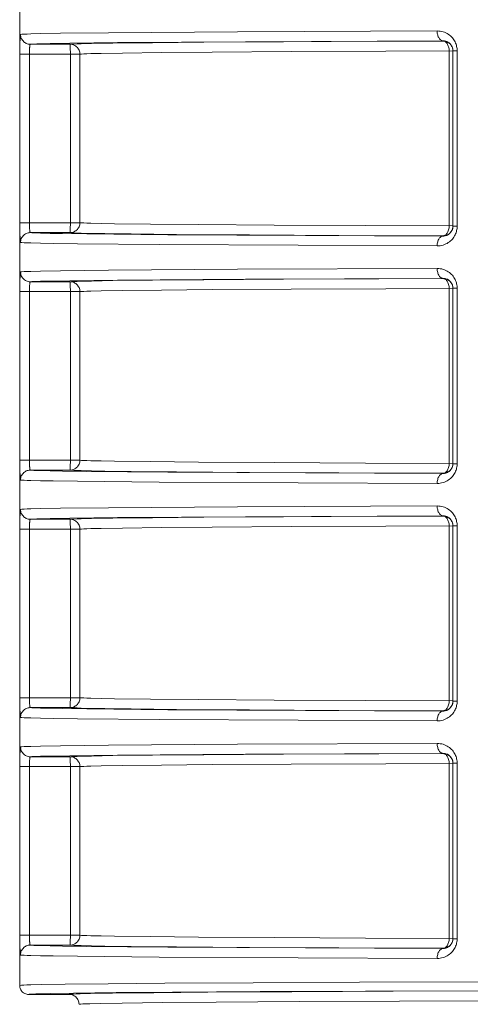
# Model space of a CAD drawing. Units: millimetres. Extents: x 0 to 2079, y 0 to 1470.
# Drawn here: x 1819 to 1842, y 280 to 330 of the extents above; entities that cross this region are included whole.
import ezdxf

# ---------------------------------------------------------------- set-up
doc = ezdxf.new("R2010")
doc.units = ezdxf.units.MM
doc.layers.add('PFスタンドDPH', color=7, linetype='Continuous')

msp = doc.modelspace()

# ---------------------------------------------------------------- linework, layer by layer
at = {"layer": 'PFスタンドDPH', "linetype": 'Continuous', "lineweight": 0}
for p, q in [((1819.1, 390), (1819.1, 280.95)), ((1820.149, 329.045), (1819.661, 329.033)), ((1821.163, 329.063), (1820.149, 329.045)), ((1823.588, 329.091), (1821.163, 329.063)), ((1830.114, 329.138), (1823.588, 329.091)), ((1840.206, 329.181), (1830.114, 329.138)), ((1819.113, 328.5), (1819.111, 328.345)), ((1819.115, 328.617), (1819.113, 328.5)), ((1821.644, 328.509), (1819.639, 328.509)), ((1820.639, 328.545), (1820.155, 328.533)), ((1821.643, 328.563), (1820.639, 328.545)), ((1824.045, 328.591), (1821.643, 328.563)), ((1822.204, 328.534), (1822.728, 328.546)), ((1822.728, 328.546), (1823.815, 328.564)), ((1823.815, 328.564), (1825.812, 328.587)), ((1830.509, 328.638), (1824.045, 328.591)), ((1825.812, 328.587), (1828.405, 328.609)), ((1828.405, 328.609), (1832.433, 328.635)), ((1840.503, 328.681), (1830.509, 328.638)), ((1832.433, 328.635), (1837.263, 328.658)), ((1837.263, 328.658), (1840.503, 328.67)), ((1840.503, 328.681), (1840.503, 328.67)), ((1819.111, 328.345), (1819.11, 328.123)), ((1819.11, 328.123), (1819.11, 319.377)), ((1822.144, 328.009), (1819.11, 328.009)), ((1819.593, 328.009), (1819.593, 319.463)), ((1821.66, 328.22), (1821.658, 328.295)), ((1821.661, 328.138), (1821.66, 328.22)), ((1821.661, 328.053), (1821.661, 328.138)), ((1821.661, 319.447), (1821.661, 328.053)), ((1822.144, 319.491), (1822.144, 328.009)), ((1822.698, 328.034), (1823.216, 328.046)), ((1823.216, 328.046), (1824.292, 328.064)), ((1824.292, 328.064), (1826.27, 328.087)), ((1826.27, 328.087), (1828.836, 328.109)), ((1828.836, 328.109), (1832.824, 328.135)), ((1832.824, 328.135), (1837.605, 328.158)), ((1837.605, 328.158), (1841.003, 328.17)), ((1840.812, 328.17), (1840.812, 319.33)), ((1841.003, 319.316), (1841.003, 328.184)), ((1841.003, 328.184), (1841.216, 328.184)), ((1841.216, 319.316), (1841.216, 328.184)), ((1819.11, 319.491), (1822.144, 319.491)), ((1819.593, 319.463), (1819.593, 319.406)), ((1821.661, 319.362), (1821.661, 319.447)), ((1823.894, 319.442), (1823.216, 319.454)), ((1825.719, 319.419), (1823.894, 319.442)), ((1828.141, 319.396), (1825.719, 319.419)), ((1831.96, 319.37), (1828.141, 319.396)), ((1819.11, 319.377), (1819.111, 319.155)), ((1819.111, 319.155), (1819.113, 319)), ((1819.113, 319), (1819.115, 318.883)), ((1819.639, 318.991), (1821.644, 318.991)), ((1820.639, 318.955), (1821.272, 318.943)), ((1821.272, 318.943), (1822.497, 318.926)), ((1821.66, 319.28), (1821.661, 319.362)), ((1822.497, 318.926), (1826.591, 318.887)), ((1823.413, 318.942), (1822.728, 318.954)), ((1824.737, 318.924), (1823.413, 318.942)), ((1827.036, 318.902), (1824.737, 318.924)), ((1830.721, 318.875), (1827.036, 318.902)), ((1836.59, 319.347), (1831.96, 319.37)), ((1841.003, 319.33), (1836.59, 319.347)), ((1841.003, 319.316), (1841.216, 319.316)), ((1819.115, 318.883), (1819.117, 318.779)), ((1820.149, 318.455), (1820.788, 318.443)), ((1820.788, 318.443), (1822.025, 318.426)), ((1822.025, 318.426), (1826.158, 318.387)), ((1826.591, 318.887), (1840.503, 318.819)), ((1835.241, 318.851), (1830.721, 318.875)), ((1840.503, 318.83), (1835.241, 318.851)), ((1840.503, 318.83), (1840.503, 318.819)), ((1826.158, 318.387), (1840.206, 318.319)), ((1820.149, 317.045), (1819.661, 317.033)), ((1821.163, 317.063), (1820.149, 317.045)), ((1823.588, 317.091), (1821.163, 317.063)), ((1830.114, 317.138), (1823.588, 317.091)), ((1840.206, 317.181), (1830.114, 317.138)), ((1819.113, 316.5), (1819.111, 316.345)), ((1819.115, 316.617), (1819.113, 316.5)), ((1821.644, 316.509), (1819.639, 316.509)), ((1820.639, 316.545), (1820.155, 316.533)), ((1821.643, 316.563), (1820.639, 316.545)), ((1824.045, 316.591), (1821.643, 316.563)), ((1822.204, 316.534), (1822.728, 316.546)), ((1822.728, 316.546), (1823.815, 316.564)), ((1823.815, 316.564), (1825.812, 316.587)), ((1830.509, 316.638), (1824.045, 316.591)), ((1825.812, 316.587), (1828.405, 316.609)), ((1828.405, 316.609), (1832.433, 316.635)), ((1840.503, 316.681), (1830.509, 316.638)), ((1832.433, 316.635), (1837.263, 316.658)), ((1837.263, 316.658), (1840.503, 316.67)), ((1840.503, 316.681), (1840.503, 316.67)), ((1819.111, 316.345), (1819.11, 316.123)), ((1819.11, 316.123), (1819.11, 307.377)), ((1822.144, 316.009), (1819.11, 316.009)), ((1819.593, 316.009), (1819.593, 307.463)), ((1821.66, 316.22), (1821.658, 316.295)), ((1821.661, 316.138), (1821.66, 316.22)), ((1821.661, 316.053), (1821.661, 316.138)), ((1821.661, 307.447), (1821.661, 316.053)), ((1822.144, 307.491), (1822.144, 316.009)), ((1822.698, 316.034), (1823.216, 316.046)), ((1823.216, 316.046), (1824.292, 316.064)), ((1824.292, 316.064), (1826.27, 316.087)), ((1826.27, 316.087), (1828.836, 316.109)), ((1828.836, 316.109), (1832.824, 316.135)), ((1832.824, 316.135), (1837.605, 316.158)), ((1837.605, 316.158), (1841.003, 316.17)), ((1840.812, 316.17), (1840.812, 307.33)), ((1841.003, 307.316), (1841.003, 316.184)), ((1841.003, 316.184), (1841.216, 316.184)), ((1841.216, 307.316), (1841.216, 316.184)), ((1819.11, 307.491), (1822.144, 307.491)), ((1819.593, 307.463), (1819.593, 307.406)), ((1819.11, 307.377), (1819.111, 307.155)), ((1819.111, 307.155), (1819.113, 307)), ((1819.113, 307), (1819.115, 306.883)), ((1819.639, 306.991), (1821.644, 306.991)), ((1821.66, 307.28), (1821.661, 307.362)), ((1821.661, 307.362), (1821.661, 307.447)), ((1823.894, 307.442), (1823.216, 307.454)), ((1825.719, 307.419), (1823.894, 307.442)), ((1828.141, 307.396), (1825.719, 307.419)), ((1831.96, 307.37), (1828.141, 307.396)), ((1836.59, 307.347), (1831.96, 307.37)), ((1841.003, 307.33), (1836.59, 307.347)), ((1841.003, 307.316), (1841.216, 307.316)), ((1819.115, 306.883), (1819.117, 306.779)), ((1820.639, 306.955), (1821.272, 306.943)), ((1821.272, 306.943), (1822.497, 306.926)), ((1822.497, 306.926), (1826.591, 306.887)), ((1823.413, 306.942), (1822.728, 306.954)), ((1824.737, 306.924), (1823.413, 306.942)), ((1827.036, 306.902), (1824.737, 306.924)), ((1826.591, 306.887), (1840.503, 306.819)), ((1830.721, 306.875), (1827.036, 306.902)), ((1835.241, 306.851), (1830.721, 306.875)), ((1840.503, 306.83), (1835.241, 306.851)), ((1840.503, 306.83), (1840.503, 306.819)), ((1820.149, 306.455), (1820.788, 306.443)), ((1820.788, 306.443), (1822.025, 306.426)), ((1822.025, 306.426), (1826.158, 306.387)), ((1826.158, 306.387), (1840.206, 306.319)), ((1820.149, 305.045), (1819.661, 305.033)), ((1821.163, 305.063), (1820.149, 305.045)), ((1823.588, 305.091), (1821.163, 305.063)), ((1830.114, 305.138), (1823.588, 305.091)), ((1840.206, 305.181), (1830.114, 305.138)), ((1819.113, 304.5), (1819.111, 304.345)), ((1819.115, 304.617), (1819.113, 304.5)), ((1821.644, 304.509), (1819.639, 304.509)), ((1820.639, 304.545), (1820.155, 304.533)), ((1821.643, 304.563), (1820.639, 304.545)), ((1824.045, 304.591), (1821.643, 304.563)), ((1822.204, 304.534), (1822.728, 304.546)), ((1822.728, 304.546), (1823.815, 304.564)), ((1823.815, 304.564), (1825.812, 304.587)), ((1830.509, 304.638), (1824.045, 304.591)), ((1825.812, 304.587), (1828.405, 304.609)), ((1828.405, 304.609), (1832.433, 304.635)), ((1840.503, 304.681), (1830.509, 304.638)), ((1832.433, 304.635), (1837.263, 304.658)), ((1837.263, 304.658), (1840.503, 304.67)), ((1840.503, 304.681), (1840.503, 304.67)), ((1819.111, 304.345), (1819.11, 304.123)), ((1819.11, 304.123), (1819.11, 295.377)), ((1822.144, 304.009), (1819.11, 304.009)), ((1819.593, 304.009), (1819.593, 295.463)), ((1821.66, 304.22), (1821.658, 304.295)), ((1821.661, 304.138), (1821.66, 304.22)), ((1821.661, 304.053), (1821.661, 304.138)), ((1821.661, 295.447), (1821.661, 304.053)), ((1822.144, 295.491), (1822.144, 304.009)), ((1822.698, 304.034), (1823.216, 304.046)), ((1823.216, 304.046), (1824.292, 304.064)), ((1824.292, 304.064), (1826.27, 304.087)), ((1826.27, 304.087), (1828.836, 304.109)), ((1828.836, 304.109), (1832.824, 304.135)), ((1832.824, 304.135), (1837.605, 304.158)), ((1837.605, 304.158), (1841.003, 304.17)), ((1840.812, 304.17), (1840.812, 295.33)), ((1841.003, 304.184), (1841.216, 304.184)), ((1841.003, 295.316), (1841.003, 304.184)), ((1841.216, 295.316), (1841.216, 304.184)), ((1819.11, 295.491), (1822.144, 295.491)), ((1819.11, 295.377), (1819.111, 295.155)), ((1819.111, 295.155), (1819.113, 295)), ((1819.593, 295.463), (1819.593, 295.406)), ((1821.66, 295.28), (1821.661, 295.362)), ((1821.661, 295.362), (1821.661, 295.447)), ((1823.894, 295.442), (1823.216, 295.454)), ((1825.719, 295.419), (1823.894, 295.442)), ((1828.141, 295.396), (1825.719, 295.419)), ((1831.96, 295.37), (1828.141, 295.396)), ((1836.59, 295.347), (1831.96, 295.37)), ((1841.003, 295.33), (1836.59, 295.347)), ((1841.003, 295.316), (1841.216, 295.316)), ((1819.113, 295), (1819.115, 294.883)), ((1819.115, 294.883), (1819.117, 294.779)), ((1819.639, 294.991), (1821.644, 294.991)), ((1820.639, 294.955), (1821.272, 294.943)), ((1821.272, 294.943), (1822.497, 294.926)), ((1822.497, 294.926), (1826.591, 294.887)), ((1823.413, 294.942), (1822.728, 294.954)), ((1824.737, 294.924), (1823.413, 294.942)), ((1827.036, 294.902), (1824.737, 294.924)), ((1826.591, 294.887), (1840.503, 294.819)), ((1830.721, 294.875), (1827.036, 294.902)), ((1835.241, 294.851), (1830.721, 294.875)), ((1840.503, 294.83), (1835.241, 294.851)), ((1840.503, 294.83), (1840.503, 294.819)), ((1820.149, 294.455), (1820.788, 294.443)), ((1820.788, 294.443), (1822.025, 294.426)), ((1822.025, 294.426), (1826.158, 294.387)), ((1826.158, 294.387), (1840.206, 294.319)), ((1820.149, 293.045), (1819.661, 293.033)), ((1821.163, 293.063), (1820.149, 293.045)), ((1823.588, 293.091), (1821.163, 293.063)), ((1830.114, 293.138), (1823.588, 293.091)), ((1840.206, 293.181), (1830.114, 293.138)), ((1819.114, 292.56), (1819.112, 292.45)), ((1820.639, 292.545), (1820.155, 292.533)), ((1821.643, 292.563), (1820.639, 292.545)), ((1824.045, 292.591), (1821.643, 292.563)), ((1822.204, 292.534), (1822.728, 292.546)), ((1822.728, 292.546), (1823.815, 292.564)), ((1823.815, 292.564), (1825.812, 292.587)), ((1830.509, 292.638), (1824.045, 292.591)), ((1825.812, 292.587), (1828.405, 292.609)), ((1828.405, 292.609), (1832.433, 292.635)), ((1840.503, 292.681), (1830.509, 292.638)), ((1832.433, 292.635), (1837.263, 292.658)), ((1837.263, 292.658), (1840.503, 292.67)), ((1840.503, 292.681), (1840.503, 292.67)), ((1819.111, 292.291), (1819.11, 292.066)), ((1819.11, 292.066), (1819.11, 283.321)), ((1819.112, 292.45), (1819.111, 292.291)), ((1821.644, 292.509), (1819.639, 292.509)), ((1821.66, 292.22), (1821.658, 292.295)), ((1821.661, 292.138), (1821.66, 292.22)), ((1821.661, 292.053), (1821.661, 292.138)), ((1821.661, 283.447), (1821.661, 292.053)), ((1822.698, 292.034), (1823.216, 292.046)), ((1823.216, 292.046), (1824.292, 292.064)), ((1824.292, 292.064), (1826.27, 292.087)), ((1826.27, 292.087), (1828.836, 292.109)), ((1828.836, 292.109), (1832.824, 292.135)), ((1832.824, 292.135), (1837.605, 292.158)), ((1837.605, 292.158), (1841.003, 292.17)), ((1840.812, 292.17), (1840.812, 283.33)), ((1841.003, 292.184), (1841.216, 292.184)), ((1841.003, 283.316), (1841.003, 292.184)), ((1841.216, 283.316), (1841.216, 292.184)), ((1822.144, 292.009), (1819.11, 292.009)), ((1819.593, 292.009), (1819.593, 283.463)), ((1822.144, 283.491), (1822.144, 292.009)), ((1819.11, 283.491), (1822.144, 283.491)), ((1819.11, 283.321), (1819.112, 283.102)), ((1819.112, 283.102), (1819.114, 282.94)), ((1819.593, 283.463), (1819.593, 283.406)), ((1821.66, 283.28), (1821.661, 283.362)), ((1821.661, 283.362), (1821.661, 283.447)), ((1823.894, 283.442), (1823.216, 283.454)), ((1825.719, 283.419), (1823.894, 283.442)), ((1828.141, 283.396), (1825.719, 283.419)), ((1831.96, 283.37), (1828.141, 283.396)), ((1836.59, 283.347), (1831.96, 283.37)), ((1841.003, 283.33), (1836.59, 283.347)), ((1841.003, 283.316), (1841.216, 283.316)), ((1819.114, 282.94), (1819.116, 282.829)), ((1819.639, 282.991), (1821.644, 282.991)), ((1820.639, 282.955), (1821.272, 282.943)), ((1821.272, 282.943), (1822.497, 282.926)), ((1822.497, 282.926), (1826.591, 282.887)), ((1823.413, 282.942), (1822.728, 282.954)), ((1824.737, 282.924), (1823.413, 282.942)), ((1827.036, 282.902), (1824.737, 282.924)), ((1826.591, 282.887), (1840.503, 282.819)), ((1830.721, 282.875), (1827.036, 282.902)), ((1835.241, 282.851), (1830.721, 282.875)), ((1840.503, 282.83), (1835.241, 282.851)), ((1840.503, 282.83), (1840.503, 282.819)), ((1820.149, 282.455), (1820.788, 282.443)), ((1820.788, 282.443), (1822.025, 282.426)), ((1822.025, 282.426), (1826.158, 282.387)), ((1826.158, 282.387), (1840.206, 282.319)), ((1826.433, 281.065), (1830.905, 281.093)), ((1830.905, 281.093), (1836.277, 281.117)), ((1836.277, 281.117), (1842.428, 281.138)), ((1819.672, 280.983), (1820.223, 280.996)), ((1820.223, 280.996), (1821.392, 281.016)), ((1821.392, 281.016), (1823.573, 281.041)), ((1821.822, 280.566), (1823.984, 280.591)), ((1823.573, 281.041), (1826.433, 281.065)), ((1823.984, 280.591), (1826.819, 280.615)), ((1825.878, 280.588), (1828.605, 280.611)), ((1826.819, 280.615), (1831.252, 280.643)), ((1828.605, 280.611), (1832.864, 280.637)), ((1831.252, 280.643), (1836.577, 280.667)), ((1832.864, 280.637), (1837.976, 280.66)), ((1836.577, 280.667), (1842.675, 280.688)), ((1837.976, 280.66), (1843.829, 280.68)), ((1821.6, 280.5), (1819.55, 280.5)), ((1820.117, 280.533), (1820.663, 280.546)), ((1820.663, 280.546), (1821.822, 280.566)), ((1822.152, 280.532), (1822.681, 280.545)), ((1822.681, 280.545), (1823.798, 280.564)), ((1823.798, 280.564), (1825.878, 280.588)), ((1826.334, 280.088), (1829.034, 280.111)), ((1829.034, 280.111), (1833.249, 280.137)), ((1833.249, 280.137), (1838.31, 280.16)), ((1838.31, 280.16), (1844.104, 280.18)), ((1822.647, 280.032), (1823.17, 280.045)), ((1823.17, 280.045), (1824.275, 280.064)), ((1824.275, 280.064), (1826.334, 280.088))]:
    msp.add_line(p, q, dxfattribs=at)
for points in [[(1819.14, 329.009), (1819.137, 329.006), (1819.134, 328.998), (1819.132, 328.986), (1819.13, 328.968), (1819.127, 328.946), (1819.125, 328.919), (1819.123, 328.888), (1819.121, 328.852), (1819.12, 328.812), (1819.118, 328.769), (1819.117, 328.721), (1819.115, 328.617)], [(1819.661, 329.033), (1819.474, 329.027), (1819.325, 329.021), (1819.213, 329.015), (1819.14, 329.009)], [(1819.639, 328.509), (1819.587, 328.512), (1819.536, 328.52), (1819.485, 328.533), (1819.436, 328.552), (1819.39, 328.576), (1819.346, 328.604), (1819.305, 328.637), (1819.268, 328.674), (1819.235, 328.715), (1819.207, 328.759), (1819.183, 328.805), (1819.164, 328.854), (1819.151, 328.905), (1819.143, 328.957), (1819.14, 329.009)], [(1841.216, 328.184), (1841.214, 328.239), (1841.21, 328.293), (1841.202, 328.348), (1841.191, 328.403), (1841.177, 328.458), (1841.159, 328.513), (1841.138, 328.569), (1841.113, 328.624), (1841.084, 328.678), (1841.051, 328.731), (1841.014, 328.783), (1840.973, 328.834), (1840.928, 328.882), (1840.879, 328.928), (1840.826, 328.972), (1840.769, 329.012), (1840.709, 329.05), (1840.644, 329.083), (1840.577, 329.112), (1840.506, 329.136), (1840.434, 329.156), (1840.36, 329.169), (1840.284, 329.178), (1840.206, 329.181)], [(1840.503, 328.681), (1840.472, 328.684), (1840.442, 328.692), (1840.412, 328.706), (1840.383, 328.725), (1840.355, 328.748), (1840.329, 328.777), (1840.305, 328.81), (1840.283, 328.847), (1840.263, 328.887), (1840.246, 328.931), (1840.232, 328.978), (1840.221, 329.027), (1840.213, 329.077), (1840.208, 329.129), (1840.206, 329.181)], [(1819.639, 328.509), (1819.635, 328.507), (1819.632, 328.503), (1819.628, 328.497), (1819.624, 328.488), (1819.621, 328.477), (1819.618, 328.464), (1819.615, 328.448), (1819.612, 328.43), (1819.609, 328.411), (1819.607, 328.389), (1819.605, 328.365), (1819.603, 328.34), (1819.601, 328.313), (1819.599, 328.284), (1819.598, 328.255)], [(1820.155, 328.533), (1819.97, 328.527), (1819.822, 328.521), (1819.712, 328.515), (1819.639, 328.509)], [(1821.644, 328.509), (1821.723, 328.515), (1821.843, 328.521), (1822.003, 328.528), (1822.204, 328.534)], [(1822.144, 328.009), (1822.141, 328.061), (1822.133, 328.113), (1822.119, 328.164), (1822.1, 328.212), (1822.077, 328.259), (1822.048, 328.303), (1822.015, 328.344), (1821.978, 328.381), (1821.938, 328.414), (1821.894, 328.442), (1821.847, 328.466), (1821.798, 328.485), (1821.749, 328.498), (1821.697, 328.506), (1821.644, 328.509)], [(1821.658, 328.295), (1821.657, 328.33), (1821.656, 328.362), (1821.655, 328.391), (1821.654, 328.418), (1821.653, 328.441), (1821.651, 328.462), (1821.65, 328.478), (1821.649, 328.492), (1821.647, 328.501), (1821.646, 328.507), (1821.644, 328.509)], [(1841.003, 328.184), (1841.002, 328.211), (1841, 328.238), (1840.996, 328.266), (1840.991, 328.294), (1840.984, 328.321), (1840.975, 328.349), (1840.965, 328.376), (1840.952, 328.404), (1840.938, 328.431), (1840.921, 328.457), (1840.903, 328.483), (1840.883, 328.508), (1840.861, 328.533), (1840.836, 328.556), (1840.81, 328.577), (1840.782, 328.598), (1840.752, 328.616), (1840.72, 328.633), (1840.687, 328.647), (1840.652, 328.659), (1840.616, 328.669), (1840.579, 328.675), (1840.541, 328.68), (1840.503, 328.681)], [(1840.684, 328.574), (1840.657, 328.602), (1840.628, 328.626), (1840.598, 328.645), (1840.568, 328.659), (1840.536, 328.667), (1840.503, 328.67)], [(1840.503, 328.67), (1840.547, 328.668), (1840.59, 328.662), (1840.633, 328.653), (1840.674, 328.64)], [(1840.674, 328.64), (1840.714, 328.623), (1840.753, 328.603), (1840.79, 328.579), (1840.825, 328.553), (1840.857, 328.523), (1840.886, 328.491), (1840.913, 328.457), (1840.936, 328.42), (1840.956, 328.381)], [(1840.812, 328.17), (1840.81, 328.222), (1840.805, 328.273), (1840.797, 328.324), (1840.785, 328.373), (1840.77, 328.419), (1840.753, 328.463), (1840.733, 328.504), (1840.709, 328.541), (1840.684, 328.574)], [(1840.956, 328.381), (1840.973, 328.341), (1840.986, 328.299), (1840.996, 328.257), (1841.001, 328.213), (1841.003, 328.184)], [(1819.598, 328.255), (1819.597, 328.23), (1819.596, 328.204), (1819.595, 328.177), (1819.594, 328.15), (1819.594, 328.122), (1819.593, 328.094), (1819.593, 328.066), (1819.593, 328.009)], [(1822.144, 328.009), (1822.222, 328.015), (1822.341, 328.021), (1822.499, 328.028), (1822.698, 328.034)], [(1819.593, 319.406), (1819.594, 319.378), (1819.594, 319.35), (1819.595, 319.323), (1819.596, 319.297), (1819.597, 319.271), (1819.598, 319.245)], [(1822.144, 319.491), (1822.141, 319.439), (1822.133, 319.387), (1822.119, 319.336), (1822.1, 319.288), (1822.077, 319.241), (1822.048, 319.197), (1822.015, 319.156), (1821.978, 319.119), (1821.938, 319.086), (1821.894, 319.058), (1821.847, 319.034), (1821.798, 319.015), (1821.749, 319.002), (1821.697, 318.994), (1821.644, 318.991)], [(1823.216, 319.454), (1822.698, 319.466), (1822.499, 319.472), (1822.341, 319.479), (1822.222, 319.485), (1822.144, 319.491)], [(1819.639, 318.991), (1819.587, 318.988), (1819.536, 318.98), (1819.485, 318.967), (1819.436, 318.948), (1819.39, 318.924), (1819.346, 318.896), (1819.305, 318.863), (1819.268, 318.826), (1819.235, 318.785), (1819.207, 318.741), (1819.183, 318.695), (1819.164, 318.646), (1819.151, 318.595), (1819.143, 318.543), (1819.14, 318.491)], [(1819.598, 319.245), (1819.599, 319.216), (1819.601, 319.187), (1819.603, 319.16), (1819.605, 319.135), (1819.607, 319.111), (1819.609, 319.089), (1819.612, 319.07), (1819.615, 319.052), (1819.618, 319.036), (1819.621, 319.023), (1819.624, 319.012), (1819.628, 319.003), (1819.632, 318.997), (1819.635, 318.993), (1819.639, 318.991)], [(1819.639, 318.991), (1819.712, 318.985), (1819.822, 318.979), (1819.97, 318.973), (1820.155, 318.967), (1820.639, 318.955)], [(1821.644, 318.991), (1821.646, 318.993), (1821.647, 318.999), (1821.649, 319.008), (1821.65, 319.022), (1821.651, 319.038), (1821.653, 319.059), (1821.654, 319.082), (1821.655, 319.109), (1821.656, 319.138), (1821.657, 319.17), (1821.658, 319.205), (1821.66, 319.28)], [(1822.728, 318.954), (1822.204, 318.966), (1822.003, 318.972), (1821.843, 318.979), (1821.723, 318.985), (1821.644, 318.991)], [(1840.206, 318.319), (1840.284, 318.322), (1840.359, 318.331), (1840.433, 318.344), (1840.506, 318.363), (1840.577, 318.388), (1840.644, 318.417), (1840.708, 318.45), (1840.769, 318.488), (1840.826, 318.528), (1840.879, 318.572), (1840.928, 318.618), (1840.973, 318.667), (1841.014, 318.717), (1841.051, 318.769), (1841.084, 318.822), (1841.113, 318.877), (1841.138, 318.932), (1841.159, 318.987), (1841.177, 319.042), (1841.191, 319.097), (1841.202, 319.152), (1841.21, 319.207), (1841.214, 319.262), (1841.216, 319.316)], [(1840.503, 318.819), (1840.541, 318.82), (1840.579, 318.825), (1840.616, 318.831), (1840.652, 318.841), (1840.687, 318.853), (1840.72, 318.867), (1840.752, 318.884), (1840.782, 318.902), (1840.81, 318.923), (1840.836, 318.944), (1840.861, 318.967), (1840.883, 318.992), (1840.903, 319.017), (1840.922, 319.043), (1840.938, 319.069), (1840.952, 319.096), (1840.965, 319.124), (1840.975, 319.152), (1840.984, 319.179), (1840.991, 319.207), (1840.996, 319.234), (1841, 319.262), (1841.002, 319.289), (1841.003, 319.316)], [(1840.684, 318.926), (1840.657, 318.898), (1840.628, 318.874), (1840.598, 318.855), (1840.568, 318.841), (1840.536, 318.833), (1840.503, 318.83)], [(1840.956, 319.119), (1840.936, 319.08), (1840.913, 319.043), (1840.886, 319.009), (1840.857, 318.977), (1840.825, 318.947), (1840.79, 318.921), (1840.753, 318.897), (1840.714, 318.877), (1840.674, 318.86)], [(1840.812, 319.33), (1840.81, 319.278), (1840.805, 319.227), (1840.797, 319.176), (1840.785, 319.127), (1840.77, 319.081), (1840.753, 319.037), (1840.733, 318.996), (1840.709, 318.959), (1840.684, 318.926)], [(1840.996, 319.243), (1840.986, 319.201), (1840.973, 319.159), (1840.956, 319.119)], [(1841.003, 319.33), (1841.001, 319.287), (1840.996, 319.243)], [(1819.117, 318.779), (1819.118, 318.731), (1819.12, 318.688), (1819.121, 318.648), (1819.123, 318.612), (1819.125, 318.581), (1819.127, 318.554), (1819.13, 318.532), (1819.132, 318.515), (1819.134, 318.502), (1819.137, 318.494), (1819.14, 318.491)], [(1819.14, 318.491), (1819.213, 318.485), (1819.325, 318.479), (1819.474, 318.473), (1819.661, 318.467), (1820.149, 318.455)], [(1840.503, 318.819), (1840.472, 318.816), (1840.442, 318.808), (1840.412, 318.794), (1840.383, 318.775), (1840.355, 318.752), (1840.329, 318.723), (1840.305, 318.69), (1840.283, 318.653), (1840.263, 318.613), (1840.246, 318.569), (1840.232, 318.522), (1840.221, 318.473), (1840.213, 318.423), (1840.208, 318.371), (1840.206, 318.319)], [(1840.674, 318.86), (1840.633, 318.847), (1840.59, 318.838), (1840.547, 318.832), (1840.503, 318.83)], [(1819.14, 317.009), (1819.137, 317.006), (1819.134, 316.998), (1819.132, 316.986), (1819.13, 316.968), (1819.127, 316.946), (1819.125, 316.919), (1819.123, 316.888), (1819.121, 316.852), (1819.12, 316.812), (1819.118, 316.769), (1819.117, 316.721), (1819.115, 316.617)], [(1819.661, 317.033), (1819.474, 317.027), (1819.325, 317.021), (1819.213, 317.015), (1819.14, 317.009)], [(1819.639, 316.509), (1819.587, 316.512), (1819.536, 316.52), (1819.485, 316.533), (1819.436, 316.552), (1819.39, 316.576), (1819.346, 316.604), (1819.305, 316.637), (1819.268, 316.674), (1819.235, 316.715), (1819.207, 316.759), (1819.183, 316.805), (1819.164, 316.854), (1819.151, 316.905), (1819.143, 316.957), (1819.14, 317.009)], [(1841.216, 316.184), (1841.214, 316.239), (1841.21, 316.293), (1841.202, 316.348), (1841.191, 316.403), (1841.177, 316.458), (1841.159, 316.513), (1841.138, 316.569), (1841.113, 316.624), (1841.084, 316.678), (1841.051, 316.731), (1841.014, 316.783), (1840.973, 316.834), (1840.928, 316.882), (1840.879, 316.928), (1840.826, 316.972), (1840.769, 317.012), (1840.709, 317.05), (1840.644, 317.083), (1840.577, 317.112), (1840.506, 317.136), (1840.434, 317.156), (1840.36, 317.169), (1840.284, 317.178), (1840.206, 317.181)], [(1840.503, 316.681), (1840.472, 316.684), (1840.442, 316.692), (1840.412, 316.706), (1840.383, 316.725), (1840.355, 316.748), (1840.329, 316.777), (1840.305, 316.81), (1840.283, 316.847), (1840.263, 316.887), (1840.246, 316.931), (1840.232, 316.978), (1840.221, 317.027), (1840.213, 317.077), (1840.208, 317.129), (1840.206, 317.181)], [(1819.639, 316.509), (1819.635, 316.507), (1819.632, 316.503), (1819.628, 316.497), (1819.624, 316.488), (1819.621, 316.477), (1819.618, 316.464), (1819.615, 316.448), (1819.612, 316.43), (1819.609, 316.411), (1819.607, 316.389), (1819.605, 316.365), (1819.603, 316.34), (1819.601, 316.313), (1819.599, 316.284), (1819.598, 316.255)], [(1820.155, 316.533), (1819.97, 316.527), (1819.822, 316.521), (1819.712, 316.515), (1819.639, 316.509)], [(1821.644, 316.509), (1821.723, 316.515), (1821.843, 316.521), (1822.003, 316.528), (1822.204, 316.534)], [(1822.144, 316.009), (1822.141, 316.061), (1822.133, 316.113), (1822.119, 316.164), (1822.1, 316.212), (1822.077, 316.259), (1822.048, 316.303), (1822.015, 316.344), (1821.978, 316.381), (1821.938, 316.414), (1821.894, 316.442), (1821.847, 316.466), (1821.798, 316.485), (1821.749, 316.498), (1821.697, 316.506), (1821.644, 316.509)], [(1821.658, 316.295), (1821.657, 316.33), (1821.656, 316.362), (1821.655, 316.391), (1821.654, 316.418), (1821.653, 316.441), (1821.651, 316.462), (1821.65, 316.478), (1821.649, 316.492), (1821.647, 316.501), (1821.646, 316.507), (1821.644, 316.509)], [(1841.003, 316.184), (1841.002, 316.211), (1841, 316.238), (1840.996, 316.266), (1840.991, 316.294), (1840.984, 316.321), (1840.975, 316.349), (1840.965, 316.376), (1840.952, 316.404), (1840.938, 316.431), (1840.921, 316.457), (1840.903, 316.483), (1840.883, 316.508), (1840.861, 316.533), (1840.836, 316.556), (1840.81, 316.577), (1840.782, 316.598), (1840.752, 316.616), (1840.72, 316.633), (1840.687, 316.647), (1840.652, 316.659), (1840.616, 316.669), (1840.579, 316.675), (1840.541, 316.68), (1840.503, 316.681)], [(1840.684, 316.574), (1840.657, 316.602), (1840.628, 316.626), (1840.598, 316.645), (1840.568, 316.659), (1840.536, 316.667), (1840.503, 316.67)], [(1840.503, 316.67), (1840.547, 316.668), (1840.59, 316.662), (1840.633, 316.653), (1840.674, 316.64)], [(1840.674, 316.64), (1840.714, 316.623), (1840.753, 316.603), (1840.79, 316.579), (1840.825, 316.553), (1840.857, 316.523), (1840.886, 316.491), (1840.913, 316.457), (1840.936, 316.42), (1840.956, 316.381)], [(1840.812, 316.17), (1840.81, 316.222), (1840.805, 316.273), (1840.797, 316.324), (1840.785, 316.373), (1840.77, 316.419), (1840.753, 316.463), (1840.733, 316.504), (1840.709, 316.541), (1840.684, 316.574)], [(1819.598, 316.255), (1819.597, 316.23), (1819.596, 316.204), (1819.595, 316.177), (1819.594, 316.15), (1819.594, 316.122), (1819.593, 316.094), (1819.593, 316.066), (1819.593, 316.009)], [(1822.144, 316.009), (1822.222, 316.015), (1822.341, 316.021), (1822.499, 316.028), (1822.698, 316.034)], [(1840.956, 316.381), (1840.973, 316.341), (1840.986, 316.299), (1840.996, 316.257), (1841.001, 316.213), (1841.003, 316.184)], [(1822.144, 307.491), (1822.141, 307.439), (1822.133, 307.387), (1822.119, 307.336), (1822.1, 307.288), (1822.077, 307.241), (1822.048, 307.197), (1822.015, 307.156), (1821.978, 307.119), (1821.938, 307.086), (1821.894, 307.058), (1821.847, 307.034), (1821.798, 307.015), (1821.749, 307.002), (1821.697, 306.994), (1821.644, 306.991)], [(1823.216, 307.454), (1822.698, 307.466), (1822.499, 307.472), (1822.341, 307.479), (1822.222, 307.485), (1822.144, 307.491)], [(1819.639, 306.991), (1819.587, 306.988), (1819.536, 306.98), (1819.485, 306.967), (1819.436, 306.948), (1819.39, 306.924), (1819.346, 306.896), (1819.305, 306.863), (1819.268, 306.826), (1819.235, 306.785), (1819.207, 306.741), (1819.183, 306.695), (1819.164, 306.646), (1819.151, 306.595), (1819.143, 306.543), (1819.14, 306.491)], [(1819.593, 307.406), (1819.594, 307.378), (1819.594, 307.35), (1819.595, 307.323), (1819.596, 307.297), (1819.597, 307.271), (1819.598, 307.245)], [(1819.598, 307.245), (1819.599, 307.216), (1819.601, 307.187), (1819.603, 307.16), (1819.605, 307.135), (1819.607, 307.111), (1819.609, 307.089), (1819.612, 307.07), (1819.615, 307.052), (1819.618, 307.036), (1819.621, 307.023), (1819.624, 307.012), (1819.628, 307.003), (1819.632, 306.997), (1819.635, 306.993), (1819.639, 306.991)], [(1819.639, 306.991), (1819.712, 306.985), (1819.822, 306.979), (1819.97, 306.973), (1820.155, 306.967), (1820.639, 306.955)], [(1821.644, 306.991), (1821.646, 306.993), (1821.647, 306.999), (1821.649, 307.008), (1821.65, 307.022), (1821.651, 307.038), (1821.653, 307.059), (1821.654, 307.082), (1821.655, 307.109), (1821.656, 307.138), (1821.657, 307.17), (1821.658, 307.205), (1821.66, 307.28)], [(1822.728, 306.954), (1822.204, 306.966), (1822.003, 306.972), (1821.843, 306.979), (1821.723, 306.985), (1821.644, 306.991)], [(1840.206, 306.319), (1840.284, 306.322), (1840.359, 306.331), (1840.433, 306.344), (1840.506, 306.363), (1840.577, 306.388), (1840.644, 306.417), (1840.708, 306.45), (1840.769, 306.488), (1840.826, 306.528), (1840.879, 306.572), (1840.928, 306.618), (1840.973, 306.667), (1841.014, 306.717), (1841.051, 306.769), (1841.084, 306.822), (1841.113, 306.877), (1841.138, 306.932), (1841.159, 306.987), (1841.177, 307.042), (1841.191, 307.097), (1841.202, 307.152), (1841.21, 307.207), (1841.214, 307.262), (1841.216, 307.316)], [(1840.503, 306.819), (1840.541, 306.82), (1840.579, 306.825), (1840.616, 306.831), (1840.652, 306.841), (1840.687, 306.853), (1840.72, 306.867), (1840.752, 306.884), (1840.782, 306.902), (1840.81, 306.923), (1840.836, 306.944), (1840.861, 306.967), (1840.883, 306.992), (1840.903, 307.017), (1840.922, 307.043), (1840.938, 307.069), (1840.952, 307.096), (1840.965, 307.124), (1840.975, 307.152), (1840.984, 307.179), (1840.991, 307.207), (1840.996, 307.234), (1841, 307.262), (1841.002, 307.289), (1841.003, 307.316)], [(1840.956, 307.119), (1840.936, 307.08), (1840.913, 307.043), (1840.886, 307.009), (1840.857, 306.977), (1840.825, 306.947), (1840.79, 306.921), (1840.753, 306.897), (1840.714, 306.877), (1840.674, 306.86)], [(1840.812, 307.33), (1840.81, 307.278), (1840.805, 307.227), (1840.797, 307.176), (1840.785, 307.127), (1840.77, 307.081), (1840.753, 307.037), (1840.733, 306.996), (1840.709, 306.959), (1840.684, 306.926)], [(1840.996, 307.243), (1840.986, 307.201), (1840.973, 307.159), (1840.956, 307.119)], [(1841.003, 307.33), (1841.001, 307.287), (1840.996, 307.243)], [(1819.117, 306.779), (1819.118, 306.731), (1819.12, 306.688), (1819.121, 306.648), (1819.123, 306.612), (1819.125, 306.581), (1819.127, 306.554), (1819.13, 306.532), (1819.132, 306.515), (1819.134, 306.502), (1819.137, 306.494), (1819.14, 306.491)], [(1819.14, 306.491), (1819.213, 306.485), (1819.325, 306.479), (1819.474, 306.473), (1819.661, 306.467), (1820.149, 306.455)], [(1840.503, 306.819), (1840.472, 306.816), (1840.442, 306.808), (1840.412, 306.794), (1840.383, 306.775), (1840.355, 306.752), (1840.329, 306.723), (1840.305, 306.69), (1840.283, 306.653), (1840.263, 306.613), (1840.246, 306.569), (1840.232, 306.522), (1840.221, 306.473), (1840.213, 306.423), (1840.208, 306.371), (1840.206, 306.319)], [(1840.684, 306.926), (1840.657, 306.898), (1840.628, 306.874), (1840.598, 306.855), (1840.568, 306.841), (1840.536, 306.833), (1840.503, 306.83)], [(1840.674, 306.86), (1840.633, 306.847), (1840.59, 306.838), (1840.547, 306.832), (1840.503, 306.83)], [(1819.14, 305.009), (1819.137, 305.006), (1819.134, 304.998), (1819.132, 304.986), (1819.13, 304.968), (1819.127, 304.946), (1819.125, 304.919), (1819.123, 304.888), (1819.121, 304.852), (1819.12, 304.812), (1819.118, 304.769), (1819.117, 304.721), (1819.115, 304.617)], [(1819.661, 305.033), (1819.474, 305.027), (1819.325, 305.021), (1819.213, 305.015), (1819.14, 305.009)], [(1819.639, 304.509), (1819.587, 304.512), (1819.536, 304.52), (1819.485, 304.533), (1819.436, 304.552), (1819.39, 304.576), (1819.346, 304.604), (1819.305, 304.637), (1819.268, 304.674), (1819.235, 304.715), (1819.207, 304.759), (1819.183, 304.805), (1819.164, 304.854), (1819.151, 304.905), (1819.143, 304.957), (1819.14, 305.009)], [(1840.503, 304.681), (1840.472, 304.684), (1840.442, 304.692), (1840.412, 304.706), (1840.383, 304.725), (1840.355, 304.748), (1840.329, 304.777), (1840.305, 304.81), (1840.283, 304.847), (1840.263, 304.887), (1840.246, 304.931), (1840.232, 304.978), (1840.221, 305.027), (1840.213, 305.077), (1840.208, 305.129), (1840.206, 305.181)], [(1841.216, 304.184), (1841.214, 304.239), (1841.21, 304.293), (1841.202, 304.348), (1841.191, 304.403), (1841.177, 304.458), (1841.159, 304.513), (1841.138, 304.569), (1841.113, 304.624), (1841.084, 304.678), (1841.051, 304.731), (1841.014, 304.783), (1840.973, 304.834), (1840.928, 304.882), (1840.879, 304.928), (1840.826, 304.972), (1840.769, 305.012), (1840.709, 305.05), (1840.644, 305.083), (1840.577, 305.112), (1840.506, 305.136), (1840.434, 305.156), (1840.36, 305.169), (1840.284, 305.178), (1840.206, 305.181)], [(1819.639, 304.509), (1819.635, 304.507), (1819.632, 304.503), (1819.628, 304.497), (1819.624, 304.488), (1819.621, 304.477), (1819.618, 304.464), (1819.615, 304.448), (1819.612, 304.43), (1819.609, 304.411), (1819.607, 304.389), (1819.605, 304.365), (1819.603, 304.34), (1819.601, 304.313), (1819.599, 304.284), (1819.598, 304.255)], [(1820.155, 304.533), (1819.97, 304.527), (1819.822, 304.521), (1819.712, 304.515), (1819.639, 304.509)], [(1821.644, 304.509), (1821.723, 304.515), (1821.843, 304.521), (1822.003, 304.528), (1822.204, 304.534)], [(1822.144, 304.009), (1822.141, 304.061), (1822.133, 304.113), (1822.119, 304.164), (1822.1, 304.212), (1822.077, 304.259), (1822.048, 304.303), (1822.015, 304.344), (1821.978, 304.381), (1821.938, 304.414), (1821.894, 304.442), (1821.847, 304.466), (1821.798, 304.485), (1821.749, 304.498), (1821.697, 304.506), (1821.644, 304.509)], [(1821.658, 304.295), (1821.657, 304.33), (1821.656, 304.362), (1821.655, 304.391), (1821.654, 304.418), (1821.653, 304.441), (1821.651, 304.462), (1821.65, 304.478), (1821.649, 304.492), (1821.647, 304.501), (1821.646, 304.507), (1821.644, 304.509)], [(1841.003, 304.184), (1841.002, 304.211), (1841, 304.238), (1840.996, 304.266), (1840.991, 304.294), (1840.984, 304.321), (1840.975, 304.349), (1840.965, 304.376), (1840.952, 304.404), (1840.938, 304.431), (1840.921, 304.457), (1840.903, 304.483), (1840.883, 304.508), (1840.861, 304.533), (1840.836, 304.556), (1840.81, 304.577), (1840.782, 304.598), (1840.752, 304.616), (1840.72, 304.633), (1840.687, 304.647), (1840.652, 304.659), (1840.616, 304.669), (1840.579, 304.675), (1840.541, 304.68), (1840.503, 304.681)], [(1840.684, 304.574), (1840.657, 304.602), (1840.628, 304.626), (1840.598, 304.645), (1840.568, 304.659), (1840.536, 304.667), (1840.503, 304.67)], [(1840.503, 304.67), (1840.547, 304.668), (1840.59, 304.662), (1840.633, 304.653), (1840.674, 304.64)], [(1840.674, 304.64), (1840.714, 304.623), (1840.753, 304.603), (1840.79, 304.579), (1840.825, 304.553), (1840.857, 304.523), (1840.886, 304.491), (1840.913, 304.457), (1840.936, 304.42), (1840.956, 304.381)], [(1840.812, 304.17), (1840.81, 304.222), (1840.805, 304.273), (1840.797, 304.324), (1840.785, 304.373), (1840.77, 304.419), (1840.753, 304.463), (1840.733, 304.504), (1840.709, 304.541), (1840.684, 304.574)], [(1819.598, 304.255), (1819.597, 304.23), (1819.596, 304.204), (1819.595, 304.177), (1819.594, 304.15), (1819.594, 304.122), (1819.593, 304.094), (1819.593, 304.066), (1819.593, 304.009)], [(1822.144, 304.009), (1822.222, 304.015), (1822.341, 304.021), (1822.499, 304.028), (1822.698, 304.034)], [(1840.956, 304.381), (1840.973, 304.341), (1840.986, 304.299), (1840.996, 304.257), (1841.001, 304.213), (1841.003, 304.184)], [(1819.593, 295.406), (1819.594, 295.378), (1819.594, 295.35), (1819.595, 295.323), (1819.596, 295.297), (1819.597, 295.271), (1819.598, 295.245)], [(1819.598, 295.245), (1819.599, 295.216), (1819.601, 295.187), (1819.603, 295.16), (1819.605, 295.135), (1819.607, 295.111), (1819.609, 295.089), (1819.612, 295.07), (1819.615, 295.052), (1819.618, 295.036), (1819.621, 295.023), (1819.624, 295.012), (1819.628, 295.003), (1819.632, 294.997), (1819.635, 294.993), (1819.639, 294.991)], [(1822.144, 295.491), (1822.141, 295.439), (1822.133, 295.387), (1822.119, 295.336), (1822.1, 295.288), (1822.077, 295.241), (1822.048, 295.197), (1822.015, 295.156), (1821.978, 295.119), (1821.938, 295.086), (1821.894, 295.058), (1821.847, 295.034), (1821.798, 295.015), (1821.749, 295.002), (1821.697, 294.994), (1821.644, 294.991)], [(1821.644, 294.991), (1821.646, 294.993), (1821.647, 294.999), (1821.649, 295.008), (1821.65, 295.022), (1821.651, 295.038), (1821.653, 295.059), (1821.654, 295.082), (1821.655, 295.109), (1821.656, 295.138), (1821.657, 295.17), (1821.658, 295.205), (1821.66, 295.28)], [(1823.216, 295.454), (1822.698, 295.466), (1822.499, 295.472), (1822.341, 295.479), (1822.222, 295.485), (1822.144, 295.491)], [(1840.206, 294.319), (1840.284, 294.322), (1840.359, 294.331), (1840.433, 294.344), (1840.506, 294.363), (1840.577, 294.388), (1840.644, 294.417), (1840.708, 294.45), (1840.769, 294.488), (1840.826, 294.528), (1840.879, 294.572), (1840.928, 294.618), (1840.973, 294.667), (1841.014, 294.717), (1841.051, 294.769), (1841.084, 294.822), (1841.113, 294.877), (1841.138, 294.932), (1841.159, 294.987), (1841.177, 295.042), (1841.191, 295.097), (1841.202, 295.152), (1841.21, 295.207), (1841.214, 295.262), (1841.216, 295.316)], [(1840.503, 294.819), (1840.541, 294.82), (1840.579, 294.825), (1840.616, 294.831), (1840.652, 294.841), (1840.687, 294.853), (1840.72, 294.867), (1840.752, 294.884), (1840.782, 294.902), (1840.81, 294.923), (1840.836, 294.944), (1840.861, 294.967), (1840.883, 294.992), (1840.903, 295.017), (1840.922, 295.043), (1840.938, 295.069), (1840.952, 295.096), (1840.965, 295.124), (1840.975, 295.152), (1840.984, 295.179), (1840.991, 295.207), (1840.996, 295.234), (1841, 295.262), (1841.002, 295.289), (1841.003, 295.316)], [(1840.956, 295.119), (1840.936, 295.08), (1840.913, 295.043), (1840.886, 295.009), (1840.857, 294.977), (1840.825, 294.947), (1840.79, 294.921), (1840.753, 294.897), (1840.714, 294.877), (1840.674, 294.86)], [(1840.812, 295.33), (1840.81, 295.278), (1840.805, 295.227), (1840.797, 295.176), (1840.785, 295.127), (1840.77, 295.081), (1840.753, 295.037), (1840.733, 294.996), (1840.709, 294.959), (1840.684, 294.926)], [(1840.996, 295.243), (1840.986, 295.201), (1840.973, 295.159), (1840.956, 295.119)], [(1841.003, 295.33), (1841.001, 295.287), (1840.996, 295.243)], [(1819.117, 294.779), (1819.118, 294.731), (1819.12, 294.688), (1819.121, 294.648), (1819.123, 294.612), (1819.125, 294.581), (1819.127, 294.554), (1819.13, 294.532), (1819.132, 294.515), (1819.134, 294.502), (1819.137, 294.494), (1819.14, 294.491)], [(1819.639, 294.991), (1819.587, 294.988), (1819.536, 294.98), (1819.485, 294.967), (1819.436, 294.948), (1819.39, 294.924), (1819.346, 294.896), (1819.305, 294.863), (1819.268, 294.826), (1819.235, 294.785), (1819.207, 294.741), (1819.183, 294.695), (1819.164, 294.646), (1819.151, 294.595), (1819.143, 294.543), (1819.14, 294.491)], [(1819.639, 294.991), (1819.712, 294.985), (1819.822, 294.979), (1819.97, 294.973), (1820.155, 294.967), (1820.639, 294.955)], [(1822.728, 294.954), (1822.204, 294.966), (1822.003, 294.972), (1821.843, 294.979), (1821.723, 294.985), (1821.644, 294.991)], [(1840.503, 294.819), (1840.472, 294.816), (1840.442, 294.808), (1840.412, 294.794), (1840.383, 294.775), (1840.355, 294.752), (1840.329, 294.723), (1840.305, 294.69), (1840.283, 294.653), (1840.263, 294.613), (1840.246, 294.569), (1840.232, 294.522), (1840.221, 294.473), (1840.213, 294.423), (1840.208, 294.371), (1840.206, 294.319)], [(1840.684, 294.926), (1840.657, 294.898), (1840.628, 294.874), (1840.598, 294.855), (1840.568, 294.841), (1840.536, 294.833), (1840.503, 294.83)], [(1840.674, 294.86), (1840.633, 294.847), (1840.59, 294.838), (1840.547, 294.832), (1840.503, 294.83)], [(1819.14, 294.491), (1819.213, 294.485), (1819.325, 294.479), (1819.474, 294.473), (1819.661, 294.467), (1820.149, 294.455)], [(1819.661, 293.033), (1819.474, 293.027), (1819.325, 293.021), (1819.213, 293.015), (1819.14, 293.009)], [(1840.503, 292.681), (1840.472, 292.684), (1840.442, 292.692), (1840.412, 292.706), (1840.383, 292.725), (1840.355, 292.748), (1840.329, 292.777), (1840.305, 292.81), (1840.283, 292.847), (1840.263, 292.887), (1840.246, 292.931), (1840.232, 292.978), (1840.221, 293.027), (1840.213, 293.077), (1840.208, 293.129), (1840.206, 293.181)], [(1841.216, 292.184), (1841.214, 292.239), (1841.21, 292.293), (1841.202, 292.348), (1841.191, 292.403), (1841.177, 292.458), (1841.159, 292.513), (1841.138, 292.569), (1841.113, 292.624), (1841.084, 292.678), (1841.051, 292.731), (1841.014, 292.783), (1840.973, 292.834), (1840.928, 292.882), (1840.879, 292.928), (1840.826, 292.972), (1840.769, 293.012), (1840.709, 293.05), (1840.644, 293.083), (1840.577, 293.112), (1840.506, 293.136), (1840.434, 293.156), (1840.36, 293.169), (1840.284, 293.178), (1840.206, 293.181)], [(1819.14, 293.009), (1819.137, 293.006), (1819.134, 292.998), (1819.132, 292.986), (1819.13, 292.968), (1819.127, 292.946), (1819.125, 292.919), (1819.123, 292.888), (1819.121, 292.852), (1819.12, 292.812), (1819.118, 292.769), (1819.117, 292.721), (1819.116, 292.671), (1819.114, 292.56)], [(1819.639, 292.509), (1819.587, 292.512), (1819.536, 292.52), (1819.485, 292.533), (1819.436, 292.552), (1819.39, 292.576), (1819.346, 292.604), (1819.305, 292.637), (1819.268, 292.674), (1819.235, 292.715), (1819.207, 292.759), (1819.183, 292.805), (1819.164, 292.854), (1819.151, 292.905), (1819.143, 292.957), (1819.14, 293.009)], [(1820.155, 292.533), (1819.97, 292.527), (1819.822, 292.521), (1819.712, 292.515), (1819.639, 292.509)], [(1821.644, 292.509), (1821.723, 292.515), (1821.843, 292.521), (1822.003, 292.528), (1822.204, 292.534)], [(1841.003, 292.184), (1841.002, 292.211), (1841, 292.238), (1840.996, 292.266), (1840.991, 292.294), (1840.984, 292.321), (1840.975, 292.349), (1840.965, 292.376), (1840.952, 292.404), (1840.938, 292.431), (1840.921, 292.457), (1840.903, 292.483), (1840.883, 292.508), (1840.861, 292.533), (1840.836, 292.556), (1840.81, 292.577), (1840.782, 292.598), (1840.752, 292.616), (1840.72, 292.633), (1840.687, 292.647), (1840.652, 292.659), (1840.616, 292.669), (1840.579, 292.675), (1840.541, 292.68), (1840.503, 292.681)], [(1840.684, 292.574), (1840.657, 292.602), (1840.628, 292.626), (1840.598, 292.645), (1840.568, 292.659), (1840.536, 292.667), (1840.503, 292.67)], [(1840.503, 292.67), (1840.547, 292.668), (1840.59, 292.662), (1840.633, 292.653), (1840.674, 292.64)], [(1840.674, 292.64), (1840.714, 292.623), (1840.753, 292.603), (1840.79, 292.579), (1840.825, 292.553), (1840.857, 292.523), (1840.886, 292.491), (1840.913, 292.457), (1840.936, 292.42), (1840.956, 292.381)], [(1840.812, 292.17), (1840.81, 292.222), (1840.805, 292.273), (1840.797, 292.324), (1840.785, 292.373), (1840.77, 292.419), (1840.753, 292.463), (1840.733, 292.504), (1840.709, 292.541), (1840.684, 292.574)], [(1819.598, 292.255), (1819.597, 292.23), (1819.596, 292.204), (1819.595, 292.177), (1819.594, 292.15), (1819.594, 292.122), (1819.593, 292.094), (1819.593, 292.066), (1819.593, 292.009)], [(1819.639, 292.509), (1819.635, 292.507), (1819.632, 292.503), (1819.628, 292.497), (1819.624, 292.488), (1819.621, 292.477), (1819.618, 292.464), (1819.615, 292.448), (1819.612, 292.43), (1819.609, 292.411), (1819.607, 292.389), (1819.605, 292.365), (1819.603, 292.34), (1819.601, 292.313), (1819.599, 292.284), (1819.598, 292.255)], [(1822.144, 292.009), (1822.141, 292.061), (1822.133, 292.113), (1822.119, 292.164), (1822.1, 292.212), (1822.077, 292.259), (1822.048, 292.303), (1822.015, 292.344), (1821.978, 292.381), (1821.938, 292.414), (1821.894, 292.442), (1821.847, 292.466), (1821.798, 292.485), (1821.749, 292.498), (1821.697, 292.506), (1821.644, 292.509)], [(1821.658, 292.295), (1821.657, 292.33), (1821.656, 292.362), (1821.655, 292.391), (1821.654, 292.418), (1821.653, 292.441), (1821.651, 292.462), (1821.65, 292.478), (1821.649, 292.492), (1821.647, 292.501), (1821.646, 292.507), (1821.644, 292.509)], [(1822.144, 292.009), (1822.222, 292.015), (1822.341, 292.021), (1822.499, 292.028), (1822.698, 292.034)], [(1840.956, 292.381), (1840.973, 292.341), (1840.986, 292.299), (1840.996, 292.257), (1841.001, 292.213), (1841.003, 292.184)], [(1819.593, 283.406), (1819.594, 283.378), (1819.594, 283.35), (1819.595, 283.323), (1819.596, 283.297), (1819.597, 283.271), (1819.598, 283.245)], [(1819.598, 283.245), (1819.599, 283.216), (1819.601, 283.187), (1819.603, 283.16), (1819.605, 283.135), (1819.607, 283.111), (1819.609, 283.089), (1819.612, 283.07), (1819.615, 283.052), (1819.618, 283.036), (1819.621, 283.023), (1819.624, 283.012), (1819.628, 283.003), (1819.632, 282.997), (1819.635, 282.993), (1819.639, 282.991)], [(1822.144, 283.491), (1822.141, 283.439), (1822.133, 283.387), (1822.119, 283.336), (1822.1, 283.288), (1822.077, 283.241), (1822.048, 283.197), (1822.015, 283.156), (1821.978, 283.119), (1821.938, 283.086), (1821.894, 283.058), (1821.847, 283.034), (1821.798, 283.015), (1821.749, 283.002), (1821.697, 282.994), (1821.644, 282.991)], [(1821.644, 282.991), (1821.646, 282.993), (1821.647, 282.999), (1821.649, 283.008), (1821.65, 283.022), (1821.651, 283.038), (1821.653, 283.059), (1821.654, 283.082), (1821.655, 283.109), (1821.656, 283.138), (1821.657, 283.17), (1821.658, 283.205), (1821.66, 283.28)], [(1823.216, 283.454), (1822.698, 283.466), (1822.499, 283.472), (1822.341, 283.479), (1822.222, 283.485), (1822.144, 283.491)], [(1840.206, 282.319), (1840.284, 282.322), (1840.359, 282.331), (1840.433, 282.344), (1840.506, 282.363), (1840.577, 282.388), (1840.644, 282.417), (1840.708, 282.45), (1840.769, 282.488), (1840.826, 282.528), (1840.879, 282.572), (1840.928, 282.618), (1840.973, 282.667), (1841.014, 282.717), (1841.051, 282.769), (1841.084, 282.822), (1841.113, 282.877), (1841.138, 282.932), (1841.159, 282.987), (1841.177, 283.042), (1841.191, 283.097), (1841.202, 283.152), (1841.21, 283.207), (1841.214, 283.262), (1841.216, 283.316)], [(1840.503, 282.819), (1840.541, 282.82), (1840.579, 282.825), (1840.616, 282.831), (1840.652, 282.841), (1840.687, 282.853), (1840.72, 282.867), (1840.752, 282.884), (1840.782, 282.902), (1840.81, 282.923), (1840.836, 282.944), (1840.861, 282.967), (1840.883, 282.992), (1840.903, 283.017), (1840.922, 283.043), (1840.938, 283.069), (1840.952, 283.096), (1840.965, 283.124), (1840.975, 283.152), (1840.984, 283.179), (1840.991, 283.207), (1840.996, 283.234), (1841, 283.262), (1841.002, 283.289), (1841.003, 283.316)], [(1840.956, 283.119), (1840.936, 283.08), (1840.913, 283.043), (1840.886, 283.009), (1840.857, 282.977), (1840.825, 282.947), (1840.79, 282.921), (1840.753, 282.897), (1840.714, 282.877), (1840.674, 282.86)], [(1840.812, 283.33), (1840.81, 283.278), (1840.805, 283.227), (1840.797, 283.176), (1840.785, 283.127), (1840.77, 283.081), (1840.753, 283.037), (1840.733, 282.996), (1840.709, 282.959), (1840.684, 282.926)], [(1840.996, 283.243), (1840.986, 283.201), (1840.973, 283.159), (1840.956, 283.119)], [(1841.003, 283.33), (1841.001, 283.287), (1840.996, 283.243)], [(1819.116, 282.829), (1819.117, 282.779), (1819.118, 282.731), (1819.12, 282.688), (1819.121, 282.648), (1819.123, 282.612), (1819.125, 282.581), (1819.127, 282.554), (1819.13, 282.532), (1819.132, 282.515), (1819.134, 282.502), (1819.137, 282.494), (1819.14, 282.491)], [(1819.639, 282.991), (1819.587, 282.988), (1819.536, 282.98), (1819.485, 282.967), (1819.436, 282.948), (1819.39, 282.924), (1819.346, 282.896), (1819.305, 282.863), (1819.268, 282.826), (1819.235, 282.785), (1819.207, 282.741), (1819.183, 282.695), (1819.164, 282.646), (1819.151, 282.595), (1819.143, 282.543), (1819.14, 282.491)], [(1819.639, 282.991), (1819.712, 282.985), (1819.822, 282.979), (1819.97, 282.973), (1820.155, 282.967), (1820.639, 282.955)], [(1822.728, 282.954), (1822.204, 282.966), (1822.003, 282.972), (1821.843, 282.979), (1821.723, 282.985), (1821.644, 282.991)], [(1840.503, 282.819), (1840.472, 282.816), (1840.442, 282.808), (1840.412, 282.794), (1840.383, 282.775), (1840.355, 282.752), (1840.329, 282.723), (1840.305, 282.69), (1840.283, 282.653), (1840.263, 282.613), (1840.246, 282.569), (1840.232, 282.522), (1840.221, 282.473), (1840.213, 282.423), (1840.208, 282.371), (1840.206, 282.319)], [(1840.684, 282.926), (1840.657, 282.898), (1840.628, 282.874), (1840.598, 282.855), (1840.568, 282.841), (1840.536, 282.833), (1840.503, 282.83)], [(1840.674, 282.86), (1840.633, 282.847), (1840.59, 282.838), (1840.547, 282.832), (1840.503, 282.83)], [(1819.14, 282.491), (1819.213, 282.485), (1819.325, 282.479), (1819.474, 282.473), (1819.661, 282.467), (1820.149, 282.455)], [(1819.1, 280.95), (1819.123, 280.957), (1819.191, 280.963), (1819.305, 280.97), (1819.466, 280.977), (1819.672, 280.983)], [(1819.1, 280.95), (1819.103, 280.903), (1819.11, 280.856), (1819.122, 280.811), (1819.139, 280.767), (1819.16, 280.725), (1819.186, 280.686), (1819.216, 280.649), (1819.249, 280.616), (1819.286, 280.586), (1819.325, 280.56), (1819.367, 280.539), (1819.411, 280.522), (1819.457, 280.51), (1819.503, 280.502), (1819.55, 280.5)], [(1819.55, 280.5), (1819.572, 280.507), (1819.64, 280.513), (1819.754, 280.52), (1819.913, 280.527), (1820.117, 280.533)], [(1821.6, 280.5), (1821.622, 280.506), (1821.688, 280.513), (1821.799, 280.519), (1821.954, 280.526), (1822.152, 280.532)], [(1822.1, 280), (1822.097, 280.052), (1822.089, 280.104), (1822.076, 280.155), (1822.057, 280.203), (1822.033, 280.25), (1822.005, 280.294), (1821.972, 280.335), (1821.935, 280.372), (1821.894, 280.405), (1821.85, 280.433), (1821.803, 280.457), (1821.755, 280.476), (1821.704, 280.489), (1821.652, 280.497), (1821.6, 280.5)], [(1822.1, 280), (1822.122, 280.006), (1822.187, 280.013), (1822.297, 280.019), (1822.45, 280.026), (1822.647, 280.032)]]:
    msp.add_lwpolyline(points, dxfattribs=at)

doc.saveas('drawing.dxf')
